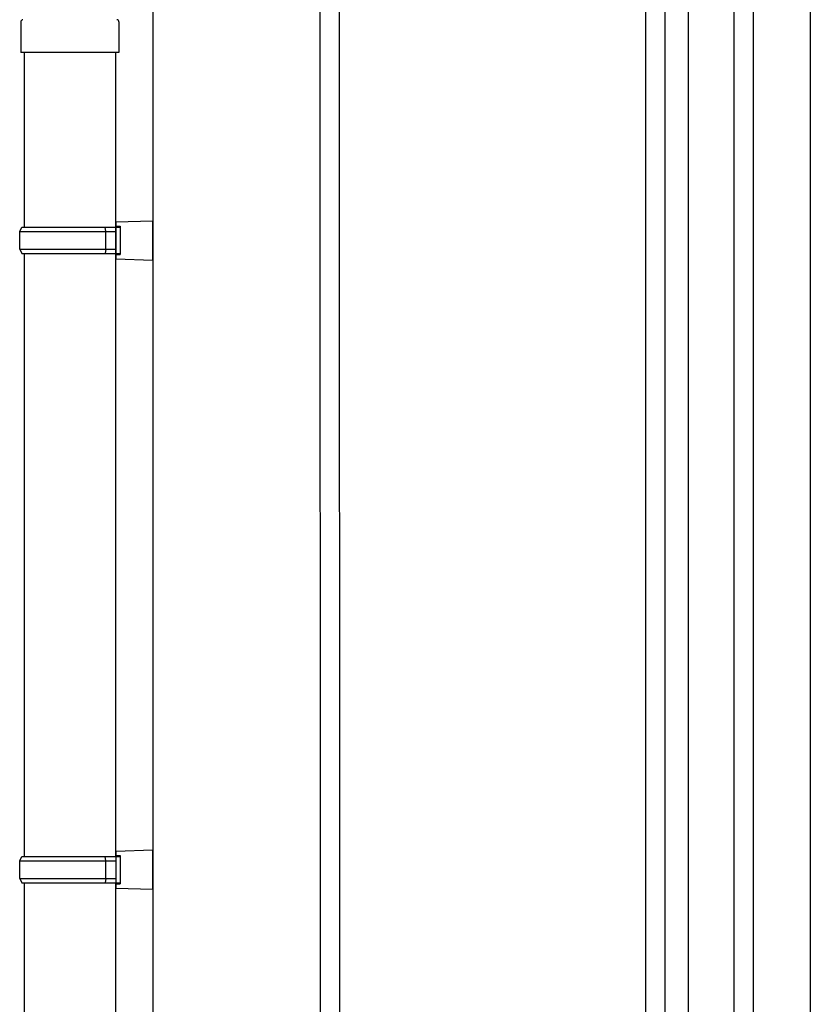
# Model space of a CAD drawing. Extents: x 0 to 1400, y 0 to 2100.
# Drawn here: x 741 to 763, y 1624 to 1651 of the extents above; entities that cross this region are included whole.
import ezdxf

# ---------------------------------------------------------------- set-up
doc = ezdxf.new("R2010")
doc.units = 0
doc.layers.add('YKK_A1', color=4, linetype='CONTINUOUS', lineweight=30)

msp = doc.modelspace()

# ---------------------------------------------------------------- linework, layer by layer
at = {"layer": 'YKK_A1'}
for p, q in [((749.022, 1664.898), (749.037, 1600.52)), ((749.022, 1664.42), (749.037, 1600.52)), ((749.552, 1664.42), (749.567, 1600.52)), ((757.976, 1664.42), (757.976, 1600.52)), ((758.51, 1664.42), (758.51, 1600.52)), ((759.146, 1664.42), (759.146, 1600.52)), ((760.406, 1664.42), (760.406, 1600.52)), ((760.934, 1664.42), (760.934, 1600.52)), ((762.506, 1664.42), (762.506, 1600.52)), ((744.434, 1660.447), (744.434, 1601.033))]:
    msp.add_line(p, q, dxfattribs=at)
at = {"layer": 'YKK_A1', "lineweight": 30, "ltscale": 0.5}
for p, q in [((740.804, 1650.904), (740.804, 1650.064)), ((743.504, 1650.904), (743.504, 1650.064)), ((743.504, 1650.064), (740.804, 1650.064))]:
    msp.add_line(p, q, dxfattribs=at)
at = {"layer": 'YKK_A1', "ltscale": 25}
for p, q in [((740.894, 1650.064), (740.894, 1645.264)), ((743.414, 1627.98), (743.414, 1650.064)), ((740.774, 1645.144), (740.834, 1645.264)), ((740.834, 1645.264), (743.534, 1645.264)), ((743.145, 1645.144), (743.12, 1645.264)), ((743.414, 1645.414), (744.434, 1645.444)), ((743.414, 1645.414), (743.414, 1645.294)), ((743.414, 1645.294), (743.534, 1645.294)), ((743.414, 1645.264), (743.414, 1644.544)), ((743.534, 1645.294), (743.534, 1644.514)), ((744.434, 1644.364), (744.434, 1645.444)), ((740.774, 1645.144), (743.414, 1645.144)), ((740.774, 1644.664), (740.774, 1645.144)), ((743.145, 1644.664), (743.145, 1645.144)), ((740.774, 1644.664), (743.414, 1644.664)), ((740.774, 1644.664), (740.834, 1644.544)), ((740.834, 1644.544), (743.534, 1644.544)), ((740.894, 1644.544), (740.894, 1627.98)), ((743.145, 1644.664), (743.12, 1644.544)), ((743.414, 1644.514), (743.534, 1644.514)), ((743.414, 1644.514), (743.414, 1644.394)), ((743.414, 1644.394), (744.434, 1644.364)), ((740.774, 1627.86), (740.834, 1627.98)), ((740.834, 1627.98), (743.534, 1627.98)), ((743.145, 1627.86), (743.12, 1627.98)), ((743.414, 1628.13), (744.434, 1628.16)), ((743.414, 1628.13), (743.414, 1628.01)), ((743.414, 1628.01), (743.534, 1628.01)), ((743.414, 1627.98), (743.414, 1627.26)), ((743.534, 1628.01), (743.534, 1627.23)), ((744.434, 1627.08), (744.434, 1628.16)), ((740.774, 1627.86), (743.414, 1627.86)), ((740.774, 1627.38), (740.774, 1627.86)), ((743.145, 1627.38), (743.145, 1627.86)), ((740.774, 1627.38), (743.414, 1627.38)), ((740.774, 1627.38), (740.834, 1627.26)), ((740.834, 1627.26), (743.534, 1627.26)), ((740.894, 1627.26), (740.894, 1610.694)), ((743.145, 1627.38), (743.12, 1627.26)), ((743.414, 1610.694), (743.414, 1627.26)), ((743.414, 1627.23), (743.534, 1627.23)), ((743.414, 1627.23), (743.414, 1627.11)), ((743.414, 1627.11), (744.434, 1627.08))]:
    msp.add_line(p, q, dxfattribs=at)
at = {"layer": 'YKK_A1', "lineweight": 30, "ltscale": 0.5}
for centre, start, end in [((740.864, 1650.904), 90, 180), ((743.444, 1650.904), 0, 90)]:
    msp.add_arc(centre, 0.06, start, end, dxfattribs=at)

doc.saveas('drawing.dxf')
